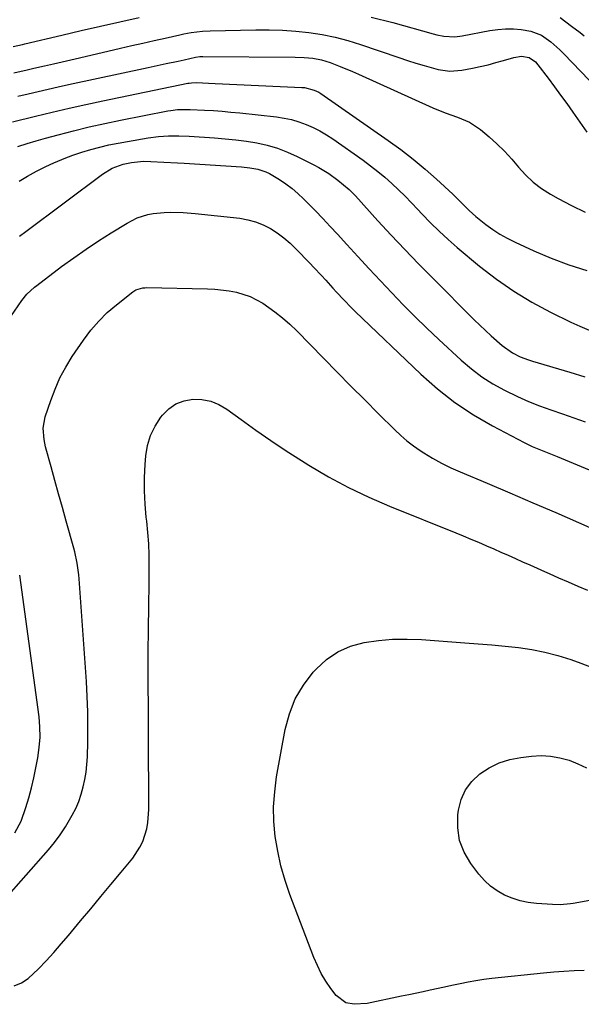
# Model space of a CAD drawing. Units: inches. Extents: x 1846646 to 1852003, y 447642 to 452944.
# Drawn here: x 1850104 to 1850290, y 450153 to 450479 of the extents above; entities that cross this region are included whole.
import ezdxf

# ---------------------------------------------------------------- set-up
doc = ezdxf.new("R2010")
doc.units = ezdxf.units.IN
doc.header["$MEASUREMENT"] = 0
doc.layers.add('7', color=7, linetype='Continuous')
doc.layers.add('8', color=7, linetype='Continuous')

msp = doc.modelspace()

# ---------------------------------------------------------------- linework, layer by layer
at = {"layer": '7', "color": 18}
for points in [[(1850102.26, 450469.75, 1926), (1850105.33, 450470.4, 1926), (1850106.09, 450470.58, 1926), (1850118.35, 450473.51, 1926), (1850124.75, 450475.01, 1926), (1850131.16, 450476.49, 1926), (1850137.58, 450477.91, 1926), (1850144.01, 450479.31, 1926)], [(1850220.77, 450479.47, 1926), (1850227.92, 450477.65, 1926), (1850241.27, 450473.89, 1926), (1850242.45, 450473.59, 1926), (1850244.85, 450473.16, 1926), (1850248.49, 450472.99, 1926), (1850250.9, 450473.29, 1926), (1850260.07, 450475.05, 1926), (1850262.65, 450475.42, 1926), (1850265.24, 450475.63, 1926), (1850267.83, 450475.59, 1926), (1850270.43, 450475.4, 1926), (1850273.66, 450474.85, 1926), (1850277.14, 450473.45, 1926), (1850280.28, 450471.24, 1926), (1850283.19, 450468.69, 1926), (1850284.57, 450467.32, 1926), (1850298.46, 450452.89, 1926)], [(1850283.37, 450479.34, 1924), (1850287.13, 450476.52, 1924), (1850289.91, 450474.36, 1924), (1850291.29, 450473.25, 1924)], [(1850102.48, 450461.02, 1928), (1850106.9, 450462.04, 1928), (1850109.1, 450462.56, 1928), (1850112.67, 450463.38, 1928), (1850115.55, 450464.05, 1928), (1850118.44, 450464.71, 1928), (1850121.32, 450465.38, 1928), (1850124.21, 450466.05, 1928), (1850137.82, 450469.2, 1928), (1850141.5, 450470.05, 1928), (1850145.19, 450470.89, 1928), (1850148.87, 450471.72, 1928), (1850152.56, 450472.54, 1928), (1850157.47, 450473.63, 1928), (1850158.7, 450473.89, 1928), (1850161.19, 450474.35, 1928), (1850164.94, 450474.84, 1928), (1850167.46, 450474.97, 1928), (1850182.6, 450475.31, 1928), (1850187, 450475.31, 1928), (1850191.4, 450475.18, 1928), (1850195.78, 450474.86, 1928), (1850200.15, 450474.41, 1928), (1850204.5, 450473.73, 1928), (1850208.79, 450472.87, 1928), (1850213.03, 450471.75, 1928), (1850217.23, 450470.45, 1928), (1850229.96, 450466.08, 1928), (1850232.74, 450465.16, 1928), (1850235.53, 450464.28, 1928), (1850238.34, 450463.46, 1928), (1850242.98, 450462.19, 1928), (1850246.85, 450461.61, 1928), (1850250.75, 450461.92, 1928), (1850254.25, 450462.6, 1928), (1850256.85, 450463.14, 1928), (1850259.44, 450463.73, 1928), (1850262.01, 450464.4, 1928), (1850264.57, 450465.12, 1928), (1850268.02, 450466.15, 1928), (1850270.53, 450466.5, 1928), (1850273.04, 450466.13, 1928), (1850275.11, 450464.69, 1928), (1850275.96, 450463.72, 1928), (1850279.34, 450459.23, 1928), (1850281.41, 450456.45, 1928), (1850283.47, 450453.67, 1928), (1850285.49, 450450.86, 1928), (1850287.5, 450448.04, 1928), (1850292.18, 450441.4, 1928)], [(1850101.99, 450444.78, 1932), (1850109.6, 450446.66, 1932), (1850115.16, 450448, 1932), (1850120.74, 450449.3, 1932), (1850126.32, 450450.54, 1932), (1850131.92, 450451.73, 1932), (1850160.05, 450457.56, 1932), (1850160.46, 450457.64, 1932), (1850161.27, 450457.75, 1932), (1850162.92, 450457.81, 1932), (1850166.93, 450457.62, 1932), (1850169.15, 450457.51, 1932), (1850197.8, 450456.21, 1932), (1850198.64, 450456.14, 1932), (1850201.91, 450455.34, 1932), (1850203.42, 450454.6, 1932), (1850204.13, 450454.15, 1932), (1850226.43, 450438.64, 1932), (1850230.59, 450435.62, 1932), (1850234.66, 450432.49, 1932), (1850238.59, 450429.19, 1932), (1850242.44, 450425.79, 1932), (1850247.76, 450420.87, 1932), (1850248.87, 450419.82, 1932), (1850251.03, 450417.68, 1932), (1850253.15, 450415.5, 1932), (1850255.39, 450413.46, 1932), (1850258.67, 450410.86, 1932), (1850260.98, 450409.2, 1932), (1850263.35, 450407.65, 1932), (1850265.83, 450406.27, 1932), (1850268.38, 450405, 1932), (1850274.6, 450402.17, 1932), (1850280.37, 450399.74, 1932), (1850286.21, 450397.52, 1932), (1850292.16, 450395.61, 1932)], [(1850103.82, 450436.62, 1934), (1850106.85, 450437.6, 1934), (1850109.89, 450438.51, 1934), (1850112.94, 450439.38, 1934), (1850117.09, 450440.51, 1934), (1850122.24, 450441.86, 1934), (1850127.41, 450443.13, 1934), (1850132.61, 450444.28, 1934), (1850137.82, 450445.36, 1934), (1850153.43, 450448.41, 1934), (1850154.49, 450448.59, 1934), (1850156.6, 450448.85, 1934), (1850160.87, 450448.95, 1934), (1850165.63, 450448.71, 1934), (1850168.54, 450448.52, 1934), (1850171.44, 450448.31, 1934), (1850174.35, 450448.05, 1934), (1850177.25, 450447.75, 1934), (1850189.4, 450446.43, 1934), (1850191.91, 450446.05, 1934), (1850194.38, 450445.54, 1934), (1850196.81, 450444.82, 1934), (1850199.21, 450443.98, 1934), (1850201.53, 450442.95, 1934), (1850203.8, 450441.82, 1934), (1850205.99, 450440.53, 1934), (1850208.12, 450439.14, 1934), (1850218.13, 450432.09, 1934), (1850220.59, 450430.29, 1934), (1850222.99, 450428.42, 1934), (1850225.31, 450426.46, 1934), (1850227.58, 450424.43, 1934), (1850229.79, 450422.32, 1934), (1850231.97, 450420.19, 1934), (1850234.1, 450418.01, 1934), (1850236.2, 450415.8, 1934), (1850237.55, 450414.35, 1934), (1850240.35, 450411.44, 1934), (1850243.22, 450408.62, 1934), (1850246.2, 450405.9, 1934), (1850249.25, 450403.25, 1934), (1850256.66, 450397.07, 1934), (1850262.21, 450392.77, 1934), (1850267.95, 450388.75, 1934), (1850273.97, 450385.15, 1934), (1850280.16, 450381.84, 1934), (1850286.87, 450378.56, 1934), (1850289.88, 450377.17, 1934), (1850292.93, 450375.88, 1934)], [(1850104.21, 450425.16, 1936), (1850107.04, 450426.86, 1936), (1850109.93, 450428.46, 1936), (1850112.89, 450429.93, 1936), (1850115.89, 450431.31, 1936), (1850116.26, 450431.47, 1936), (1850119.14, 450432.65, 1936), (1850122.04, 450433.75, 1936), (1850124.98, 450434.73, 1936), (1850127.95, 450435.63, 1936), (1850130.95, 450436.42, 1936), (1850133.96, 450437.15, 1936), (1850137, 450437.79, 1936), (1850140.05, 450438.35, 1936), (1850146.97, 450439.53, 1936), (1850150.32, 450439.97, 1936), (1850153.7, 450440.16, 1936), (1850157.09, 450440.15, 1936), (1850160.48, 450440.02, 1936), (1850168.94, 450439.52, 1936), (1850172.46, 450439.24, 1936), (1850175.97, 450438.88, 1936), (1850179.47, 450438.4, 1936), (1850182.95, 450437.83, 1936), (1850186.38, 450437.05, 1936), (1850189.74, 450436.08, 1936), (1850193.01, 450434.82, 1936), (1850196.21, 450433.37, 1936), (1850201.77, 450430.57, 1936), (1850203.45, 450429.67, 1936), (1850206.7, 450427.7, 1936), (1850209.77, 450425.54, 1936), (1850213.49, 450422.38, 1936), (1850214.86, 450420.99, 1936), (1850215.53, 450420.28, 1936), (1850223, 450412.07, 1936), (1850227.43, 450407.28, 1936), (1850231.91, 450402.53, 1936), (1850236.45, 450397.84, 1936), (1850241.03, 450393.2, 1936), (1850254.9, 450379.32, 1936), (1850256.73, 450377.52, 1936), (1850258.58, 450375.75, 1936), (1850260.47, 450374.01, 1936), (1850264.07, 450370.8, 1936), (1850267.55, 450368.32, 1936), (1850270.12, 450367.05, 1936), (1850272.79, 450366.01, 1936), (1850274.15, 450365.57, 1936), (1850286.47, 450361.92, 1936), (1850291.47, 450360.47, 1936)], [(1850104.36, 450406.96, 1938), (1850106.45, 450408.55, 1938), (1850131.81, 450427.49, 1938), (1850135.06, 450429.45, 1938), (1850138.61, 450430.78, 1938), (1850141.45, 450431.4, 1938), (1850145.39, 450431.76, 1938), (1850147.85, 450431.74, 1938), (1850152.14, 450431.52, 1938), (1850156.64, 450431.26, 1938), (1850158.89, 450431.12, 1938), (1850177.84, 450429.9, 1938), (1850180.57, 450429.62, 1938), (1850183.28, 450429.12, 1938), (1850185.88, 450428.3, 1938), (1850187.11, 450427.72, 1938), (1850190.36, 450425.77, 1938), (1850192.5, 450424.32, 1938), (1850194.56, 450422.78, 1938), (1850196.52, 450421.11, 1938), (1850198.4, 450419.34, 1938), (1850199.78, 450417.95, 1938), (1850202.28, 450415.4, 1938), (1850204.75, 450412.83, 1938), (1850207.2, 450410.23, 1938), (1850209.62, 450407.61, 1938), (1850212.68, 450404.26, 1938), (1850216.38, 450400.22, 1938), (1850220.1, 450396.19, 1938), (1850223.83, 450392.19, 1938), (1850227.58, 450388.2, 1938), (1850231.38, 450384.25, 1938), (1850235.23, 450380.36, 1938), (1850239.16, 450376.55, 1938), (1850243.15, 450372.8, 1938), (1850250.59, 450365.92, 1938), (1850253.92, 450363.09, 1938), (1850257.39, 450360.46, 1938), (1850261.06, 450358.13, 1938), (1850264.86, 450356, 1938), (1850269.15, 450353.93, 1938), (1850272.8, 450352.3, 1938), (1850276.52, 450350.83, 1938), (1850280.28, 450349.46, 1938), (1850284.07, 450348.17, 1938), (1850287.87, 450346.88, 1938), (1850291.65, 450345.57, 1938)], [(1850099.13, 450187.13, 1942), (1850113.89, 450203.83, 1942), (1850115.91, 450206.28, 1942), (1850117.82, 450208.81, 1942), (1850119.56, 450211.46, 1942), (1850121.82, 450215.36, 1942), (1850122.94, 450217.61, 1942), (1850123.94, 450219.9, 1942), (1850124.76, 450222.27, 1942), (1850125.45, 450224.68, 1942), (1850125.97, 450227.14, 1942), (1850126.39, 450229.61, 1942), (1850126.65, 450232.11, 1942), (1850126.8, 450234.62, 1942), (1850126.94, 450239.58, 1942), (1850127, 450244.58, 1942), (1850126.97, 450249.57, 1942), (1850126.78, 450254.57, 1942), (1850126.5, 450259.56, 1942), (1850124.05, 450293.59, 1942), (1850123.94, 450294.88, 1942), (1850123.48, 450298.71, 1942), (1850122.71, 450302.49, 1942), (1850122.38, 450303.73, 1942), (1850119.84, 450312.65, 1942), (1850118.56, 450317.15, 1942), (1850117.29, 450321.65, 1942), (1850116.04, 450326.16, 1942), (1850114.8, 450330.67, 1942), (1850112.99, 450337.25, 1942), (1850112.46, 450339.72, 1942), (1850112.21, 450343.48, 1942), (1850112.88, 450347.16, 1942), (1850114.66, 450352.54, 1942), (1850116.1, 450356.35, 1942), (1850117.74, 450360.06, 1942), (1850119.68, 450363.63, 1942), (1850121.83, 450367.1, 1942), (1850125.56, 450372.6, 1942), (1850127.96, 450375.82, 1942), (1850130.55, 450378.87, 1942), (1850133.4, 450381.67, 1942), (1850136.44, 450384.3, 1942), (1850141.82, 450388.54, 1942), (1850142.85, 450389.19, 1942), (1850145.18, 450389.87, 1942), (1850145.79, 450389.92, 1942), (1850146.4, 450389.94, 1942), (1850166.62, 450389.51, 1942), (1850169.02, 450389.39, 1942), (1850173.77, 450388.84, 1942), (1850176.13, 450388.4, 1942), (1850180.65, 450386.98, 1942), (1850184.84, 450384.75, 1942), (1850188.88, 450381.96, 1942), (1850191.43, 450379.99, 1942), (1850193.85, 450377.85, 1942), (1850196.18, 450375.61, 1942), (1850204.96, 450366.61, 1942), (1850209.5, 450361.98, 1942), (1850214.05, 450357.36, 1942), (1850218.63, 450352.76, 1942), (1850223.22, 450348.17, 1942), (1850228.54, 450342.88, 1942), (1850230.53, 450341.02, 1942), (1850232.59, 450339.25, 1942), (1850234.76, 450337.61, 1942), (1850237, 450336.06, 1942), (1850238.16, 450335.31, 1942), (1850241.08, 450333.53, 1942), (1850244.05, 450331.86, 1942), (1850247.1, 450330.35, 1942), (1850250.21, 450328.94, 1942), (1850259.12, 450325.2, 1942), (1850266.71, 450321.99, 1942), (1850274.3, 450318.75, 1942), (1850281.87, 450315.48, 1942), (1850289.43, 450312.18, 1942), (1850309.91, 450303.18, 1942)], [(1850102.61, 450158.91, 1944), (1850105.05, 450159.88, 1944), (1850107.26, 450161.32, 1944), (1850110.63, 450164.46, 1944), (1850113.18, 450167.18, 1944), (1850115.69, 450169.93, 1944), (1850118.15, 450172.73, 1944), (1850120.57, 450175.57, 1944), (1850124.59, 450180.36, 1944), (1850127.94, 450184.37, 1944), (1850131.29, 450188.39, 1944), (1850134.62, 450192.42, 1944), (1850137.95, 450196.45, 1944), (1850141.82, 450201.15, 1944), (1850144.22, 450204.72, 1944), (1850145.14, 450206.66, 1944), (1850146.46, 450210.78, 1944), (1850146.88, 450212.89, 1944), (1850147.2, 450217.21, 1944), (1850146.99, 450267.32, 1944), (1850146.99, 450271.13, 1944), (1850147, 450274.94, 1944), (1850147.05, 450278.75, 1944), (1850147.12, 450282.67, 1944), (1850147.19, 450286.42, 1944), (1850147.25, 450290.18, 1944), (1850147.29, 450293.94, 1944), (1850147.31, 450297.69, 1944), (1850147.26, 450301.45, 1944), (1850147.12, 450305.19, 1944), (1850146.84, 450308.93, 1944), (1850146.47, 450312.67, 1944), (1850146.31, 450313.95, 1944), (1850145.93, 450318.32, 1944), (1850145.71, 450322.7, 1944), (1850145.75, 450327.08, 1944), (1850145.96, 450331.46, 1944), (1850146.18, 450334.23, 1944), (1850146.76, 450337.69, 1944), (1850147.71, 450341, 1944), (1850149.22, 450344.09, 1944), (1850151.11, 450347.04, 1944), (1850151.67, 450347.77, 1944), (1850153.78, 450349.85, 1944), (1850156.12, 450351.5, 1944), (1850158.8, 450352.5, 1944), (1850161.72, 450353.05, 1944), (1850164.73, 450352.9, 1944), (1850167.63, 450352.36, 1944), (1850170.36, 450351.24, 1944), (1850172.97, 450349.72, 1944), (1850177.69, 450346.26, 1944), (1850182.6, 450342.75, 1944), (1850187.56, 450339.31, 1944), (1850192.6, 450335.98, 1944), (1850197.69, 450332.72, 1944), (1850200.17, 450331.17, 1944), (1850206.63, 450327.36, 1944), (1850213.2, 450323.8, 1944), (1850219.96, 450320.58, 1944), (1850226.83, 450317.6, 1944), (1850248.73, 450308.78, 1944), (1850251.24, 450307.75, 1944), (1850253.75, 450306.72, 1944), (1850256.25, 450305.66, 1944), (1850258.74, 450304.6, 1944), (1850258.91, 450304.53, 1944), (1850261.32, 450303.48, 1944), (1850263.72, 450302.43, 1944), (1850266.12, 450301.37, 1944), (1850268.51, 450300.29, 1944), (1850270.9, 450299.22, 1944), (1850273.3, 450298.15, 1944), (1850275.69, 450297.08, 1944), (1850278.09, 450296.01, 1944), (1850279.63, 450295.33, 1944), (1850282.8, 450293.93, 1944), (1850285.98, 450292.55, 1944), (1850289.17, 450291.18, 1944), (1850292.35, 450289.82, 1944)], [(1850291.29, 450163.9, 1946), (1850287.92, 450163.79, 1946), (1850284.56, 450163.63, 1946), (1850281.2, 450163.37, 1946), (1850277.84, 450163.06, 1946), (1850260.67, 450161.24, 1946), (1850258.04, 450160.92, 1946), (1850255.43, 450160.54, 1946), (1850252.82, 450160.08, 1946), (1850250.23, 450159.57, 1946), (1850247.42, 450158.97, 1946), (1850245.05, 450158.46, 1946), (1850240.32, 450157.43, 1946), (1850237.95, 450156.91, 1946), (1850233.21, 450155.9, 1946), (1850230.83, 450155.41, 1946), (1850219.45, 450153.05, 1946), (1850215.18, 450152.75, 1946), (1850212.41, 450153.25, 1946), (1850209.15, 450155.63, 1946), (1850207.38, 450158.03, 1946), (1850205.74, 450160.45, 1946), (1850204.24, 450162.94, 1946), (1850202.95, 450165.56, 1946), (1850201.79, 450168.24, 1946), (1850193.86, 450189.06, 1946), (1850192.25, 450193.76, 1946), (1850190.87, 450198.53, 1946), (1850189.82, 450203.38, 1946), (1850189, 450208.28, 1946), (1850188.59, 450213.23, 1946), (1850188.48, 450218.16, 1946), (1850188.82, 450223.09, 1946), (1850189.47, 450228.01, 1946), (1850192.28, 450243.72, 1946), (1850193.67, 450248.92, 1946), (1850195.6, 450253.85, 1946), (1850198.32, 450258.4, 1946), (1850201.57, 450262.68, 1946), (1850202.5, 450263.7, 1946), (1850205.96, 450266.83, 1946), (1850209.71, 450269.43, 1946), (1850213.9, 450271.23, 1946), (1850218.39, 450272.51, 1946), (1850223.13, 450273.16, 1946), (1850227.87, 450273.59, 1946), (1850232.64, 450273.65, 1946), (1850237.42, 450273.48, 1946), (1850251.76, 450272.44, 1946), (1850256.21, 450272.09, 1946), (1850260.66, 450271.71, 1946), (1850265.1, 450271.28, 1946), (1850269.53, 450270.82, 1946), (1850273.93, 450270.18, 1946), (1850278.28, 450269.33, 1946), (1850282.56, 450268.18, 1946), (1850286.8, 450266.83, 1946), (1850290.19, 450265.61, 1946), (1850293.89, 450264.17, 1946)], [(1850293.11, 450187.14, 1948), (1850287.59, 450186.1, 1948), (1850286.75, 450185.97, 1948), (1850283.35, 450185.72, 1948), (1850280.8, 450185.78, 1948), (1850275.53, 450186.1, 1948), (1850272.77, 450186.43, 1948), (1850270.06, 450186.97, 1948), (1850267.44, 450187.83, 1948), (1850264.87, 450188.89, 1948), (1850262.47, 450190.28, 1948), (1850260.23, 450191.87, 1948), (1850258.24, 450193.75, 1948), (1850256.41, 450195.83, 1948), (1850253.76, 450199.31, 1948), (1850251.56, 450203.06, 1948), (1850250, 450206.98, 1948), (1850249.4, 450211.16, 1948), (1850249.44, 450215.5, 1948), (1850249.63, 450216.96, 1948), (1850250.55, 450220.48, 1948), (1850251.95, 450223.71, 1948), (1850254.08, 450226.51, 1948), (1850256.71, 450229.02, 1948), (1850259.86, 450231.01, 1948), (1850263.16, 450232.63, 1948), (1850266.67, 450233.73, 1948), (1850270.33, 450234.46, 1948), (1850273.87, 450234.89, 1948), (1850277.02, 450235.05, 1948), (1850280.15, 450234.92, 1948), (1850283.23, 450234.37, 1948), (1850286.27, 450233.54, 1948), (1850289.22, 450232.35, 1948), (1850292.07, 450230.98, 1948)]]:
    msp.add_polyline3d(points, dxfattribs=at)
at = {"layer": '8', "color": 18}
for points in [[(1850103.84, 450453.32, 1930), (1850107.17, 450454.12, 1930), (1850110.51, 450454.89, 1930), (1850113.85, 450455.66, 1930), (1850117.19, 450456.4, 1930), (1850120.54, 450457.14, 1930), (1850146.95, 450462.82, 1930), (1850148.94, 450463.25, 1930), (1850152.92, 450464.11, 1930), (1850156.83, 450464.95, 1930), (1850158.89, 450465.39, 1930), (1850162.65, 450466.21, 1930), (1850164.03, 450466.41, 1930), (1850164.73, 450466.45, 1930), (1850165.08, 450466.46, 1930), (1850195.59, 450466.24, 1930), (1850198.54, 450466.13, 1930), (1850201.48, 450465.85, 1930), (1850204.37, 450465.31, 1930), (1850207.17, 450464.43, 1930), (1850210.55, 450463.12, 1930), (1850214.6, 450461.44, 1930), (1850216.61, 450460.55, 1930), (1850241.16, 450449.43, 1930), (1850245.21, 450447.76, 1930), (1850249.36, 450446.35, 1930), (1850253.36, 450444.69, 1930), (1850256.93, 450442.25, 1930), (1850259.79, 450439.85, 1930), (1850262.4, 450437.51, 1930), (1850264.92, 450435.08, 1930), (1850267.29, 450432.51, 1930), (1850269.57, 450429.84, 1930), (1850271.9, 450427.26, 1930), (1850274.4, 450424.87, 1930), (1850277.16, 450422.78, 1930), (1850280.08, 450420.9, 1930), (1850282.69, 450419.42, 1930), (1850287.11, 450417.09, 1930), (1850291.61, 450414.95, 1930)], [(1850100.27, 450378.63, 1940), (1850105.08, 450385.7, 1940), (1850106.74, 450387.77, 1940), (1850109.35, 450390.15, 1940), (1850110.05, 450390.7, 1940), (1850118.28, 450396.91, 1940), (1850122.29, 450399.84, 1940), (1850126.36, 450402.7, 1940), (1850130.5, 450405.43, 1940), (1850134.7, 450408.08, 1940), (1850140.02, 450411.33, 1940), (1850143.3, 450412.99, 1940), (1850146.8, 450414.1, 1940), (1850148.62, 450414.45, 1940), (1850152.28, 450414.85, 1940), (1850154.46, 450414.89, 1940), (1850158.49, 450414.76, 1940), (1850162.52, 450414.44, 1940), (1850177.29, 450412.89, 1940), (1850179.94, 450412.43, 1940), (1850182.52, 450411.75, 1940), (1850184.99, 450410.74, 1940), (1850187.39, 450409.51, 1940), (1850189.66, 450408.03, 1940), (1850191.84, 450406.43, 1940), (1850193.89, 450404.66, 1940), (1850195.85, 450402.78, 1940), (1850200.44, 450398, 1940), (1850201.73, 450396.65, 1940), (1850204.3, 450393.92, 1940), (1850205.71, 450392.41, 1940), (1850208.12, 450389.79, 1940), (1850209.32, 450388.48, 1940), (1850211.73, 450385.86, 1940), (1850214.21, 450383.31, 1940), (1850215.48, 450382.06, 1940), (1850237.19, 450361.26, 1940), (1850242.71, 450356.4, 1940), (1850248.46, 450351.88, 1940), (1850254.58, 450347.85, 1940), (1850260.94, 450344.17, 1940), (1850271.39, 450338.68, 1940), (1850274.06, 450337.39, 1940), (1850276.79, 450336.26, 1940), (1850279.56, 450335.19, 1940), (1850282.3, 450334.07, 1940), (1850326.21, 450315.71, 1940)], [(1850102.81, 450209.46, 1940), (1850104.85, 450213.39, 1940), (1850106.4, 450217.85, 1940), (1850107.38, 450221.11, 1940), (1850108.29, 450224.39, 1940), (1850109.06, 450227.7, 1940), (1850109.76, 450231.03, 1940), (1850110.39, 450234.37, 1940), (1850110.9, 450237.74, 1940), (1850111.15, 450241.13, 1940), (1850111.12, 450244.54, 1940), (1850111, 450246.23, 1940), (1850110.81, 450247.92, 1940), (1850104.4, 450294.75, 1940)]]:
    msp.add_polyline3d(points, dxfattribs=at)

doc.saveas('drawing.dxf')
